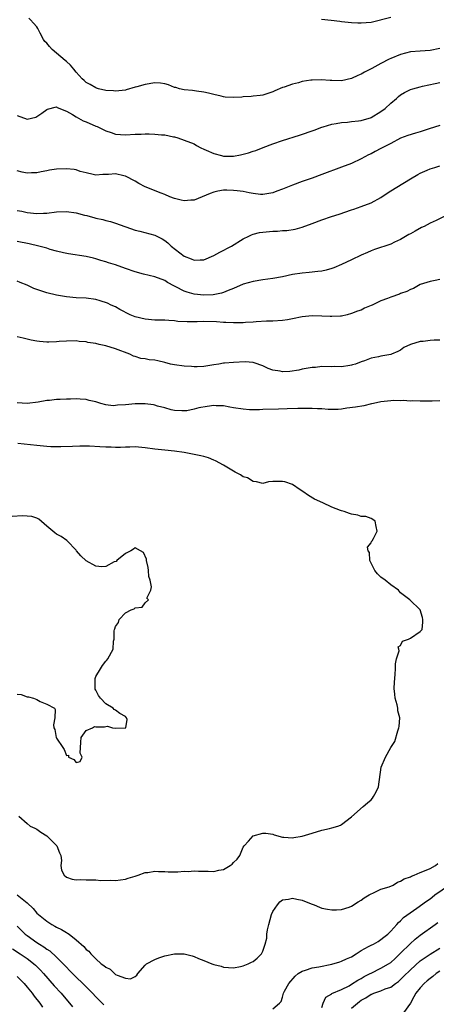
# Model space of a CAD drawing. Units: inches. Extents: x 2574000 to 2577000, y 1542000 to 1545000.
# Drawn here: x 2574156 to 2574240, y 1543429 to 1543629 of the extents above; entities that cross this region are included whole.
import ezdxf

# ---------------------------------------------------------------- set-up
doc = ezdxf.new("R2010")
doc.units = ezdxf.units.IN
doc.header["$MEASUREMENT"] = 0
doc.layers.add('LD25741542_2ft', color=151, linetype='Continuous')

msp = doc.modelspace()

# ---------------------------------------------------------------- linework, layer by layer
at = {"layer": 'LD25741542_2ft'}
for points, elevation in [([(2574241, 1543623.15), (2574239, 1543622.8), (2574237, 1543622.66), (2574235, 1543622.47), (2574233, 1543621.97), (2574231, 1543621.16), (2574230.66, 1543621), (2574229, 1543620.14), (2574227.13, 1543619.13), (2574225.63, 1543618.37), (2574225, 1543617.97), (2574224.28, 1543617.72), (2574223, 1543617.05), (2574221, 1543616.58), (2574219, 1543616.64), (2574218.68, 1543616.68), (2574216.83, 1543616.83), (2574215, 1543616.76), (2574214.73, 1543616.73), (2574213, 1543616.44), (2574212.23, 1543616.23), (2574211, 1543615.96), (2574209.33, 1543615.33), (2574209, 1543615.26), (2574207.41, 1543614.59), (2574207, 1543614.35), (2574206.01, 1543614.01), (2574205, 1543613.71), (2574204.4, 1543613.6), (2574203, 1543613.49), (2574202.61, 1543613.39), (2574201, 1543613.35), (2574200.7, 1543613.3), (2574199, 1543613.23), (2574197.31, 1543613.31), (2574197, 1543613.34), (2574196.52, 1543613.48), (2574195, 1543613.81), (2574193.89, 1543614.11), (2574193, 1543614.33), (2574191.49, 1543614.51), (2574190.65, 1543614.65), (2574189, 1543614.76), (2574188.02, 1543615), (2574187.25, 1543615.25), (2574187, 1543615.28), (2574185.79, 1543615.79), (2574185, 1543615.97), (2574184.12, 1543616.12), (2574183, 1543616.17), (2574181, 1543615.85), (2574179.35, 1543615.35), (2574179, 1543615.29), (2574177.2, 1543614.8), (2574177, 1543614.73), (2574175, 1543614.49), (2574174.57, 1543614.57), (2574173, 1543614.67), (2574171.52, 1543615), (2574171.12, 1543615.12), (2574171, 1543615.15), (2574169.84, 1543615.84), (2574169, 1543616.25), (2574168.64, 1543616.64), (2574168.21, 1543617), (2574167, 1543618.34), (2574166.51, 1543619), (2574165.82, 1543619.82), (2574165, 1543620.51), (2574164.76, 1543620.76), (2574162.1, 1543623), (2574161.56, 1543623.56), (2574161, 1543624.3), (2574160.6, 1543624.6), (2574160.35, 1543625), (2574159.7, 1543626.3), (2574159.31, 1543627), (2574159.22, 1543627.22), (2574159, 1543627.61), (2574158.31, 1543628.31), (2574157.71, 1543629), (2574157.33, 1543629.33)], 7802), ([(2574231, 1543629.47), (2574227, 1543628.5), (2574225, 1543628.33), (2574224.32, 1543628.32), (2574223, 1543628.37), (2574221, 1543628.6), (2574220.67, 1543628.67), (2574218.89, 1543628.89), (2574216.9, 1543629.1)], 7804), ([(2574155, 1543609.56), (2574157, 1543608.83), (2574158.76, 1543609.24), (2574159, 1543609.34), (2574159.98, 1543610.02), (2574161, 1543610.79), (2574161.14, 1543610.86), (2574163, 1543611.29), (2574163.16, 1543611.16), (2574165, 1543610.43), (2574166.26, 1543609.74), (2574167, 1543609.27), (2574167.5, 1543609), (2574168.45, 1543608.45), (2574169, 1543608.27), (2574171, 1543607.38), (2574171.29, 1543607.29), (2574173, 1543606.44), (2574174.09, 1543606.09), (2574175, 1543605.76), (2574177, 1543605.63), (2574179, 1543605.76), (2574180.23, 1543605.77), (2574181, 1543605.82), (2574181.84, 1543605.84), (2574183, 1543605.78), (2574184.37, 1543605.63), (2574185, 1543605.62), (2574186.77, 1543605.23), (2574187, 1543605.2), (2574187.69, 1543605), (2574189, 1543604.56), (2574191, 1543603.78), (2574191.48, 1543603.48), (2574192.33, 1543603), (2574193, 1543602.71), (2574193.47, 1543602.53), (2574195, 1543601.79), (2574196.57, 1543601.43), (2574197, 1543601.28), (2574198.7, 1543601.3), (2574199, 1543601.29), (2574200.44, 1543601.56), (2574202.07, 1543601.93), (2574203, 1543602.31), (2574203.58, 1543602.42), (2574205.06, 1543603.06), (2574207, 1543603.8), (2574209, 1543604.47), (2574212.46, 1543605.54), (2574215.42, 1543606.58), (2574217, 1543607.19), (2574217.25, 1543607.25), (2574219, 1543607.82), (2574219.92, 1543607.92), (2574221, 1543608.16), (2574222.2, 1543608.2), (2574223, 1543608.31), (2574224.45, 1543608.45), (2574225, 1543608.53), (2574226.61, 1543609), (2574226.9, 1543609.1), (2574227, 1543609.14), (2574229, 1543610.39), (2574229.83, 1543611), (2574231, 1543612.06), (2574232.16, 1543613), (2574232.59, 1543613.41), (2574233, 1543613.73), (2574233.8, 1543614.2), (2574235, 1543614.84), (2574235.48, 1543615), (2574237, 1543615.41), (2574237.49, 1543615.49), (2574240.03, 1543616.03), (2574241, 1543616.25)], 7800), ([(2574241, 1543607.51), (2574238.84, 1543606.84), (2574237, 1543606.23), (2574236.03, 1543605.97), (2574234.5, 1543605.5), (2574233, 1543604.94), (2574231, 1543603.89), (2574229, 1543602.81), (2574227.8, 1543602.2), (2574227, 1543601.77), (2574226.47, 1543601.53), (2574225, 1543600.73), (2574223, 1543599.81), (2574221, 1543599.04), (2574217, 1543597.56), (2574215, 1543596.83), (2574213, 1543596.14), (2574211, 1543595.4), (2574209, 1543594.57), (2574207.85, 1543594.15), (2574207, 1543593.81), (2574205, 1543593.47), (2574204.49, 1543593.51), (2574203, 1543593.69), (2574202.16, 1543593.84), (2574201, 1543594.08), (2574199.75, 1543594.25), (2574199, 1543594.32), (2574197.63, 1543594.37), (2574197, 1543594.34), (2574195.83, 1543594.17), (2574195, 1543593.97), (2574194.29, 1543593.71), (2574192.65, 1543593), (2574191, 1543592.31), (2574190.3, 1543592.3), (2574189, 1543592.17), (2574188.35, 1543592.35), (2574187, 1543592.65), (2574186.06, 1543593), (2574185, 1543593.46), (2574184.26, 1543593.74), (2574181, 1543595.03), (2574179.73, 1543595.73), (2574179, 1543596.17), (2574177, 1543597.22), (2574176.7, 1543597.3), (2574175, 1543597.68), (2574173.54, 1543597.54), (2574173, 1543597.56), (2574172.44, 1543597.56), (2574171, 1543597.44), (2574170.47, 1543597.53), (2574169, 1543597.9), (2574167.83, 1543598.17), (2574167, 1543598.47), (2574166.57, 1543598.57), (2574165, 1543598.7), (2574163, 1543598.62), (2574161.56, 1543598.44), (2574161, 1543598.29), (2574159.88, 1543598.12), (2574159, 1543597.87), (2574157.88, 1543597.88), (2574157, 1543597.83), (2574156, 1543598), (2574155, 1543598.28)], 7798), ([(2574155, 1543590.26), (2574155.91, 1543590.09), (2574157, 1543589.85), (2574159, 1543589.64), (2574160.33, 1543589.67), (2574161, 1543589.71), (2574163, 1543589.95), (2574165, 1543590.03), (2574167, 1543589.74), (2574168.72, 1543589.28), (2574169.19, 1543589.19), (2574170.76, 1543588.76), (2574171, 1543588.66), (2574172.41, 1543588.41), (2574173, 1543588.2), (2574173.98, 1543587.98), (2574175, 1543587.66), (2574179, 1543586.24), (2574179.98, 1543586.02), (2574183, 1543585.19), (2574184.47, 1543584.47), (2574185, 1543584.15), (2574185.65, 1543583.65), (2574186.31, 1543583), (2574189, 1543580.95), (2574190.4, 1543580.4), (2574191, 1543580.13), (2574192.2, 1543580.2), (2574193, 1543580.18), (2574195, 1543581.05), (2574196.24, 1543581.76), (2574198.6, 1543583), (2574201, 1543584.44), (2574202.12, 1543585), (2574202.69, 1543585.31), (2574203, 1543585.41), (2574204.27, 1543585.73), (2574205, 1543585.83), (2574207, 1543585.99), (2574207.98, 1543586.02), (2574209, 1543586.13), (2574209.83, 1543586.17), (2574211.54, 1543586.46), (2574213, 1543586.84), (2574215, 1543587.58), (2574217, 1543588.33), (2574218.92, 1543589), (2574220.5, 1543589.5), (2574223, 1543590.35), (2574223.47, 1543590.53), (2574225, 1543591.01), (2574227, 1543591.8), (2574229, 1543592.88), (2574230.29, 1543593.72), (2574231, 1543594.21), (2574232.25, 1543595), (2574235, 1543596.66), (2574236.48, 1543597.52), (2574237, 1543597.79), (2574238.4, 1543598.4), (2574239, 1543598.68), (2574239.94, 1543599), (2574241, 1543599.33)], 7796), ([(2574241.85, 1543589), (2574240.21, 1543588.21), (2574239, 1543587.67), (2574237.78, 1543587), (2574237.26, 1543586.74), (2574235.95, 1543586.05), (2574235, 1543585.47), (2574234.68, 1543585.32), (2574233, 1543584.34), (2574231.76, 1543583.76), (2574231, 1543583.41), (2574227.7, 1543582.3), (2574227, 1543582.05), (2574226.29, 1543581.71), (2574225, 1543581.17), (2574223, 1543580.18), (2574221, 1543579.22), (2574219.44, 1543578.56), (2574219, 1543578.4), (2574217.88, 1543578.12), (2574217, 1543577.91), (2574216.19, 1543577.81), (2574214.38, 1543577.62), (2574213, 1543577.5), (2574211, 1543577.18), (2574209, 1543576.76), (2574207, 1543576.4), (2574205, 1543576.11), (2574203, 1543575.79), (2574201, 1543575.21), (2574199, 1543574.35), (2574197.95, 1543573.95), (2574197, 1543573.55), (2574196.59, 1543573.41), (2574194.9, 1543573.1), (2574193, 1543573.02), (2574191, 1543573.21), (2574189.6, 1543573.6), (2574189, 1543573.81), (2574187.29, 1543574.71), (2574187, 1543574.85), (2574185.61, 1543575.61), (2574185, 1543575.99), (2574183, 1543576.76), (2574180.72, 1543577.28), (2574179, 1543577.74), (2574177, 1543578.43), (2574175, 1543579.15), (2574173.59, 1543579.59), (2574173, 1543579.81), (2574172.04, 1543580.04), (2574171, 1543580.41), (2574170.5, 1543580.5), (2574169, 1543580.88), (2574165.4, 1543581.4), (2574164.41, 1543581.59), (2574163, 1543581.97), (2574161.7, 1543582.3), (2574161, 1543582.55), (2574159.37, 1543583), (2574157.46, 1543583.46), (2574155, 1543583.95)], 7794), ([(2574241, 1543576.22), (2574240.01, 1543576.01), (2574239, 1543575.81), (2574237, 1543575.18), (2574235.61, 1543574.39), (2574235, 1543574.18), (2574234.24, 1543573.76), (2574233, 1543573.32), (2574232.78, 1543573.22), (2574231, 1543572.62), (2574230.33, 1543572.33), (2574229, 1543571.82), (2574227.2, 1543571), (2574227, 1543570.88), (2574225.66, 1543570.34), (2574225, 1543569.98), (2574224.23, 1543569.77), (2574223, 1543569.25), (2574222.1, 1543569), (2574221, 1543568.75), (2574220.76, 1543568.76), (2574219, 1543568.64), (2574218.68, 1543568.68), (2574217, 1543568.74), (2574215, 1543568.78), (2574213, 1543568.58), (2574211, 1543568.17), (2574210.02, 1543568.02), (2574209, 1543567.84), (2574207, 1543567.72), (2574205.69, 1543567.69), (2574203.59, 1543567.59), (2574203, 1543567.54), (2574201.46, 1543567.46), (2574201, 1543567.41), (2574199.4, 1543567.4), (2574199, 1543567.36), (2574197.46, 1543567.46), (2574197, 1543567.44), (2574195.57, 1543567.57), (2574193, 1543567.65), (2574191.58, 1543567.58), (2574189.55, 1543567.55), (2574187.68, 1543567.68), (2574187, 1543567.78), (2574185.84, 1543567.84), (2574185, 1543567.92), (2574183, 1543567.92), (2574181, 1543568.09), (2574179, 1543568.6), (2574177.99, 1543569), (2574175.91, 1543570.09), (2574175, 1543570.6), (2574174.12, 1543571), (2574173.37, 1543571.37), (2574171.87, 1543571.87), (2574171, 1543572.12), (2574169, 1543572.4), (2574167, 1543572.49), (2574165, 1543572.64), (2574163, 1543573), (2574161, 1543573.5), (2574160.22, 1543573.78), (2574158.35, 1543574.35), (2574157, 1543575.01), (2574155.59, 1543575.59), (2574155, 1543575.85)], 7792), ([(2574241, 1543563.83), (2574239.83, 1543563.83), (2574239, 1543563.77), (2574237.57, 1543563.57), (2574237, 1543563.59), (2574235.05, 1543562.95), (2574233.67, 1543562.33), (2574233, 1543561.83), (2574232.44, 1543561.56), (2574231.18, 1543561), (2574231, 1543560.95), (2574229, 1543560.62), (2574228.49, 1543560.49), (2574227, 1543560.18), (2574225.65, 1543559.65), (2574225, 1543559.44), (2574223.83, 1543559), (2574223.19, 1543558.81), (2574223, 1543558.74), (2574222.67, 1543558.67), (2574221, 1543558.44), (2574219.52, 1543558.48), (2574219, 1543558.44), (2574217, 1543558.47), (2574215.72, 1543558.28), (2574215, 1543558.27), (2574214.18, 1543558.18), (2574213, 1543557.92), (2574212.28, 1543557.72), (2574210.49, 1543557.51), (2574209, 1543557.41), (2574208.47, 1543557.53), (2574207, 1543557.77), (2574206.09, 1543558.09), (2574205, 1543558.64), (2574203.24, 1543559.24), (2574203, 1543559.29), (2574201.41, 1543559.41), (2574199, 1543559.32), (2574197.16, 1543559.16), (2574197, 1543559.16), (2574196, 1543559), (2574195, 1543558.82), (2574193, 1543558.5), (2574191.58, 1543558.42), (2574191, 1543558.43), (2574190.49, 1543558.49), (2574189, 1543558.54), (2574187, 1543558.83), (2574186.22, 1543559), (2574185, 1543559.33), (2574183.62, 1543559.62), (2574183, 1543559.78), (2574181.86, 1543559.86), (2574181, 1543560.06), (2574180.14, 1543560.14), (2574179, 1543560.53), (2574178.63, 1543560.63), (2574177.92, 1543561), (2574175, 1543562.06), (2574173, 1543562.68), (2574171.68, 1543563), (2574171, 1543563.14), (2574169.39, 1543563.39), (2574169, 1543563.48), (2574167.61, 1543563.61), (2574167, 1543563.71), (2574165, 1543563.67), (2574163.56, 1543563.56), (2574163, 1543563.48), (2574161.45, 1543563.45), (2574161, 1543563.43), (2574159.56, 1543563.56), (2574159, 1543563.63), (2574157.84, 1543563.84), (2574157, 1543564.08), (2574156.23, 1543564.23), (2574155, 1543564.56)], 7790), ([(2574241, 1543551.49), (2574239.44, 1543551.44), (2574239, 1543551.46), (2574237, 1543551.44), (2574235.49, 1543551.49), (2574235, 1543551.44), (2574233.55, 1543551.55), (2574233, 1543551.5), (2574231.55, 1543551.55), (2574231, 1543551.51), (2574229, 1543551.29), (2574227.5, 1543551), (2574227.11, 1543550.89), (2574225.5, 1543550.5), (2574223.81, 1543550.19), (2574222.04, 1543550.04), (2574221, 1543549.84), (2574220.27, 1543549.73), (2574218.26, 1543549.74), (2574217, 1543549.85), (2574216.12, 1543549.88), (2574215, 1543549.95), (2574213.97, 1543549.97), (2574213, 1543549.96), (2574212.07, 1543549.93), (2574209.91, 1543549.91), (2574208.16, 1543549.84), (2574205, 1543549.76), (2574204.29, 1543549.71), (2574202.29, 1543549.71), (2574201, 1543549.81), (2574199, 1543550.12), (2574198.23, 1543550.23), (2574197, 1543550.46), (2574195.48, 1543550.52), (2574195, 1543550.53), (2574193.64, 1543550.36), (2574191.92, 1543550.08), (2574191, 1543549.83), (2574189.5, 1543549.5), (2574189, 1543549.45), (2574188.51, 1543549.49), (2574187, 1543549.53), (2574186.32, 1543549.68), (2574185, 1543550.1), (2574183.56, 1543550.44), (2574183, 1543550.63), (2574182.7, 1543550.7), (2574181, 1543550.91), (2574179, 1543550.93), (2574177, 1543550.73), (2574175.4, 1543550.6), (2574175, 1543550.53), (2574174.52, 1543550.52), (2574173, 1543550.7), (2574172, 1543551), (2574171.21, 1543551.21), (2574171, 1543551.28), (2574169.61, 1543551.61), (2574169, 1543551.77), (2574167.84, 1543551.84), (2574167, 1543551.91), (2574165.84, 1543551.84), (2574165, 1543551.83), (2574163.75, 1543551.75), (2574163, 1543551.76), (2574161.6, 1543551.6), (2574161, 1543551.57), (2574159.23, 1543551.23), (2574157, 1543550.96), (2574155, 1543551.1)], 7788), ([(2574155.36, 1543467), (2574157, 1543465.52), (2574157.62, 1543465), (2574158.56, 1543464.56), (2574159, 1543464.4), (2574159.79, 1543463.79), (2574161, 1543463), (2574163, 1543461.05), (2574163.05, 1543461), (2574163.59, 1543459.59), (2574163.89, 1543459), (2574164.01, 1543457.99), (2574163.87, 1543457), (2574164.01, 1543456.01), (2574164.53, 1543455), (2574165, 1543454.63), (2574166.19, 1543454.19), (2574167, 1543454.07), (2574167.85, 1543454.15), (2574169, 1543454.06), (2574171, 1543454.06), (2574172.03, 1543453.97), (2574174.03, 1543454.03), (2574175, 1543453.96), (2574177, 1543454.23), (2574177.56, 1543454.44), (2574179, 1543454.81), (2574179.62, 1543455), (2574181, 1543455.54), (2574181.59, 1543455.59), (2574183, 1543455.86), (2574183.77, 1543455.77), (2574185, 1543455.8), (2574185.69, 1543455.69), (2574187, 1543455.73), (2574187.67, 1543455.67), (2574189, 1543455.81), (2574189.78, 1543455.78), (2574191, 1543455.89), (2574191.86, 1543455.86), (2574193.84, 1543455.84), (2574195, 1543455.78), (2574196.03, 1543456.03), (2574197, 1543456.19), (2574198.35, 1543457), (2574198.72, 1543457.28), (2574199, 1543457.59), (2574199.73, 1543458.27), (2574200.27, 1543459), (2574201, 1543460.71), (2574201.17, 1543461), (2574202.07, 1543461.93), (2574203, 1543463.01), (2574205, 1543463.59), (2574205.59, 1543463.59), (2574207, 1543463.35), (2574207.26, 1543463.26), (2574209, 1543462.73), (2574209.22, 1543462.78), (2574211, 1543462.62), (2574211.3, 1543462.7), (2574213, 1543462.94), (2574215, 1543463.58), (2574217, 1543464.19), (2574218.54, 1543464.54), (2574219, 1543464.62), (2574220.24, 1543465), (2574220.79, 1543465.21), (2574221, 1543465.35), (2574223, 1543466.91), (2574225.42, 1543469), (2574226.24, 1543469.76), (2574227, 1543470.36), (2574227.3, 1543470.7), (2574227.52, 1543471), (2574228, 1543472), (2574228.5, 1543473), (2574229.06, 1543477), (2574229.93, 1543479), (2574231, 1543480.96), (2574231.81, 1543482.19), (2574232.41, 1543484.41), (2574232.64, 1543485), (2574232.72, 1543485.28), (2574232.87, 1543487), (2574232.46, 1543488.46), (2574232.45, 1543489), (2574232.31, 1543489.69), (2574231.91, 1543491), (2574231.81, 1543491.81), (2574231.7, 1543493), (2574231.73, 1543494.27), (2574231.8, 1543495), (2574231.92, 1543495.92), (2574231.96, 1543497), (2574231.96, 1543498.04), (2574232.16, 1543499), (2574232.68, 1543500.68), (2574232.64, 1543501), (2574232.54, 1543501.46), (2574233, 1543501.75), (2574233.39, 1543502.61), (2574234.58, 1543503), (2574235, 1543503.24), (2574237, 1543504.56), (2574237.42, 1543505), (2574237.54, 1543506.46), (2574237.53, 1543507), (2574237.47, 1543507.47), (2574236.98, 1543509), (2574234.91, 1543511), (2574233, 1543512.48), (2574232.75, 1543512.75), (2574232.6, 1543513), (2574231, 1543514.07), (2574229.87, 1543515), (2574229, 1543515.67), (2574228.32, 1543516.32), (2574227.75, 1543517), (2574227, 1543518.51), (2574226.71, 1543519), (2574226.66, 1543520.66), (2574226.38, 1543521), (2574226.28, 1543521.72), (2574227, 1543522.6), (2574227.1, 1543522.9), (2574227.23, 1543523), (2574227.51, 1543523.51), (2574228.21, 1543525), (2574228.04, 1543525.96), (2574227.83, 1543527), (2574227.38, 1543527.38), (2574227, 1543527.55), (2574225.96, 1543527.96), (2574225, 1543527.95), (2574224.28, 1543528.28), (2574223, 1543528.44), (2574222.61, 1543528.61), (2574221.55, 1543529), (2574221, 1543529.11), (2574220.78, 1543529.22), (2574219, 1543529.86), (2574217.21, 1543530.79), (2574215.51, 1543531.51), (2574214.28, 1543532.28), (2574213.1, 1543533.1), (2574212.58, 1543533.42), (2574211, 1543534.46), (2574209.42, 1543535), (2574209, 1543535.1), (2574207.09, 1543535.09), (2574207, 1543535.12), (2574206.12, 1543535), (2574205, 1543534.67), (2574203.7, 1543535), (2574203.1, 1543535.1), (2574203, 1543535.1), (2574201.85, 1543535.85), (2574201, 1543536.07), (2574200.44, 1543536.44), (2574199.33, 1543537), (2574197, 1543538.41), (2574195.31, 1543539.31), (2574195, 1543539.45), (2574193.9, 1543539.9), (2574193, 1543540.18), (2574192.35, 1543540.35), (2574190.69, 1543540.69), (2574188.97, 1543541), (2574187, 1543541.24), (2574185, 1543541.45), (2574183, 1543541.7), (2574181, 1543541.98), (2574179, 1543542.15), (2574177.9, 1543542.1), (2574177, 1543542.11), (2574175.98, 1543542.02), (2574175, 1543542.04), (2574174.09, 1543542.09), (2574173, 1543542.09), (2574171.83, 1543542.17), (2574169.72, 1543542.28), (2574167.72, 1543542.28), (2574166.25, 1543542.25), (2574163.88, 1543542.12), (2574163, 1543542.15), (2574161.84, 1543542.16), (2574161, 1543542.21), (2574159, 1543542.4), (2574155.15, 1543542.85)], 7786), ([(2574155, 1543491.83), (2574155.79, 1543491.79), (2574157, 1543491.32), (2574157.3, 1543491.3), (2574158.3, 1543491), (2574159, 1543490.73), (2574159.65, 1543490.35), (2574161, 1543489.84), (2574162.56, 1543489), (2574162.73, 1543488.73), (2574162.67, 1543487), (2574162.37, 1543485.63), (2574162.47, 1543485), (2574162.67, 1543484.67), (2574162.95, 1543483), (2574163, 1543482.9), (2574164.25, 1543481), (2574164.57, 1543480.57), (2574165, 1543479.38), (2574165.4, 1543479.4), (2574165.44, 1543479), (2574166.53, 1543478.53), (2574167, 1543477.94), (2574167.84, 1543478.16), (2574168.19, 1543479), (2574167.81, 1543479.81), (2574167.91, 1543482.09), (2574168.03, 1543483), (2574169, 1543484.47), (2574170.32, 1543485), (2574170.75, 1543485.25), (2574171, 1543485.23), (2574172.78, 1543485.22), (2574173, 1543485.26), (2574173.35, 1543485.35), (2574174.39, 1543485), (2574175, 1543484.93), (2574177, 1543484.97), (2574177.07, 1543485), (2574177.34, 1543486.66), (2574177.23, 1543487), (2574177, 1543487.3), (2574175.91, 1543487.91), (2574175, 1543488.59), (2574174.7, 1543488.7), (2574174.5, 1543489), (2574173, 1543489.89), (2574171.93, 1543491), (2574171.56, 1543491.56), (2574171, 1543492.64), (2574170.83, 1543492.83), (2574170.85, 1543493.15), (2574170.84, 1543495), (2574171, 1543495.41), (2574171.94, 1543497), (2574172.34, 1543497.66), (2574173, 1543498.53), (2574173.23, 1543498.77), (2574173.43, 1543499), (2574174.52, 1543501), (2574174.6, 1543502.6), (2574174.7, 1543503), (2574174.73, 1543504.73), (2574174.81, 1543505), (2574174.88, 1543505.12), (2574175, 1543505.59), (2574175.61, 1543506.39), (2574175.74, 1543507), (2574177, 1543508.36), (2574178.17, 1543509), (2574178.77, 1543509.23), (2574179, 1543509.42), (2574180.45, 1543509.55), (2574181, 1543510.44), (2574181.69, 1543511), (2574181.39, 1543511.39), (2574182.16, 1543513), (2574182.35, 1543513.65), (2574182.03, 1543515), (2574181.78, 1543515.78), (2574181.73, 1543517), (2574181.63, 1543517.63), (2574181.29, 1543519), (2574181.31, 1543519.31), (2574180.69, 1543520.69), (2574180.1, 1543521), (2574179, 1543521.63), (2574178.68, 1543521.32), (2574178.15, 1543521), (2574177, 1543520.47), (2574175.26, 1543519), (2574175.14, 1543518.86), (2574174.73, 1543518.73), (2574173, 1543517.82), (2574172.23, 1543517.77), (2574171, 1543517.86), (2574169, 1543518.96), (2574167.97, 1543519.97), (2574167.08, 1543521), (2574167, 1543521.13), (2574165.16, 1543523), (2574165.09, 1543523.09), (2574163.92, 1543523.92), (2574163, 1543524.39), (2574162.65, 1543524.65), (2574161, 1543526.02), (2574159.43, 1543527.43), (2574159, 1543527.62), (2574157.98, 1543527.98), (2574157, 1543528.07), (2574156.1, 1543528.1), (2574153.99, 1543527.99)], 7784), ([(2574155, 1543450.99), (2574157, 1543449.42), (2574158.23, 1543448.23), (2574159, 1543447.32), (2574159.34, 1543447), (2574161, 1543445.64), (2574162.03, 1543445), (2574162.67, 1543444.67), (2574163, 1543444.47), (2574163.99, 1543443.99), (2574165, 1543443.36), (2574165.24, 1543443.24), (2574165.56, 1543443), (2574167, 1543441.84), (2574168.53, 1543440.53), (2574169, 1543439.91), (2574169.55, 1543439.55), (2574169.96, 1543439), (2574171, 1543438), (2574172.11, 1543437), (2574172.65, 1543436.65), (2574173, 1543436.28), (2574173.88, 1543435.88), (2574174.78, 1543435), (2574175, 1543434.84), (2574175.35, 1543434.65), (2574177, 1543434.08), (2574178.04, 1543433.96), (2574179, 1543434.41), (2574179.31, 1543434.69), (2574179.52, 1543435), (2574181, 1543436.7), (2574181.29, 1543437), (2574183, 1543437.89), (2574183.78, 1543438.22), (2574185, 1543438.62), (2574187, 1543439.05), (2574189, 1543439), (2574190.61, 1543438.61), (2574191, 1543438.48), (2574191.9, 1543438.1), (2574193, 1543437.69), (2574194.62, 1543437), (2574195, 1543436.85), (2574196.48, 1543436.48), (2574197, 1543436.3), (2574199, 1543436.19), (2574200.46, 1543436.46), (2574201, 1543436.61), (2574202.01, 1543437), (2574202.65, 1543437.35), (2574203, 1543437.49), (2574203.84, 1543438.16), (2574204.67, 1543439), (2574205, 1543439.58), (2574205.46, 1543441), (2574205.8, 1543442.2), (2574205.8, 1543443), (2574205.92, 1543443.92), (2574206.16, 1543445), (2574206.74, 1543447), (2574207, 1543447.62), (2574207.95, 1543449), (2574208.41, 1543449.59), (2574209, 1543449.99), (2574210.17, 1543450.17), (2574211, 1543450.36), (2574211.86, 1543450.14), (2574213, 1543449.93), (2574214.81, 1543449.19), (2574215.4, 1543449), (2574216.53, 1543448.53), (2574217, 1543448.31), (2574218.1, 1543448.1), (2574219, 1543447.95), (2574219.97, 1543447.97), (2574221, 1543448.06), (2574222.53, 1543448.53), (2574223, 1543448.7), (2574224.37, 1543449.63), (2574225, 1543449.93), (2574225.58, 1543450.42), (2574226.64, 1543451), (2574227, 1543451.23), (2574227.37, 1543451.37), (2574229, 1543452.15), (2574230.68, 1543452.68), (2574231.46, 1543453), (2574232.37, 1543453.63), (2574233, 1543453.79), (2574233.73, 1543454.27), (2574235, 1543454.69), (2574235.2, 1543454.8), (2574235.79, 1543455), (2574237, 1543455.56), (2574237.88, 1543455.88), (2574239, 1543456.4), (2574240.13, 1543457), (2574240.59, 1543457.41)], 7788), ([(2574207, 1543427.8), (2574208.39, 1543429), (2574208.69, 1543429.31), (2574209, 1543430.22), (2574209.21, 1543431), (2574209.41, 1543431.41), (2574210.26, 1543433), (2574211.53, 1543434.47), (2574212.18, 1543435), (2574213, 1543435.51), (2574213.67, 1543435.67), (2574215, 1543436.14), (2574216.38, 1543436.38), (2574219, 1543436.95), (2574220.63, 1543437.37), (2574221, 1543437.51), (2574221.99, 1543437.99), (2574223, 1543438.41), (2574223.93, 1543439), (2574225, 1543439.7), (2574226.48, 1543440.48), (2574227, 1543440.78), (2574227.46, 1543441), (2574228.44, 1543441.56), (2574229, 1543441.91), (2574229.59, 1543442.41), (2574230.38, 1543443), (2574231, 1543443.64), (2574232.25, 1543445), (2574232.59, 1543445.41), (2574233, 1543445.7), (2574233.61, 1543446.39), (2574236.31, 1543448.31), (2574238.24, 1543449.76), (2574239, 1543450.22), (2574239.42, 1543450.58), (2574239.96, 1543451), (2574242.97, 1543453.03)], 7790), ([(2574155, 1543444.66), (2574155.81, 1543443.81), (2574156.65, 1543443), (2574157, 1543442.72), (2574159, 1543441.33), (2574159.51, 1543441), (2574160.44, 1543440.44), (2574161, 1543439.99), (2574161.61, 1543439.61), (2574163, 1543438.34), (2574164.32, 1543437), (2574165, 1543436.28), (2574165.65, 1543435.65), (2574166.26, 1543435), (2574167, 1543434.25), (2574168.34, 1543433), (2574169, 1543432.31), (2574170.34, 1543431), (2574171, 1543430.29), (2574172.64, 1543428.64)], 7790), ([(2574217, 1543428.1), (2574217.24, 1543429), (2574217.79, 1543430.21), (2574219, 1543430.91), (2574219.04, 1543430.96), (2574221, 1543431.77), (2574222.54, 1543432.54), (2574223, 1543432.82), (2574224.31, 1543433.69), (2574225, 1543434.01), (2574225.62, 1543434.38), (2574226.82, 1543435), (2574227, 1543435.11), (2574229, 1543436.11), (2574230.54, 1543437), (2574231, 1543437.29), (2574231.9, 1543438.1), (2574233, 1543439.13), (2574234.92, 1543441.08), (2574235.99, 1543442.01), (2574237, 1543442.81), (2574240.07, 1543445), (2574240.59, 1543445.41)], 7792), ([(2574154.03, 1543440.03), (2574155.61, 1543439), (2574157, 1543438.05), (2574157.61, 1543437.61), (2574158.38, 1543437), (2574158.71, 1543436.71), (2574159.71, 1543435.71), (2574160.38, 1543435), (2574162.54, 1543432.54), (2574163.92, 1543431), (2574166.24, 1543428.24)], 7792), ([(2574223, 1543427.99), (2574224.26, 1543429), (2574224.65, 1543429.35), (2574225, 1543429.6), (2574225.9, 1543430.1), (2574227, 1543430.8), (2574227.17, 1543430.83), (2574227.59, 1543431), (2574229, 1543431.49), (2574229.87, 1543431.87), (2574231, 1543432.27), (2574231.94, 1543433), (2574232.58, 1543433.42), (2574233, 1543433.78), (2574233.62, 1543434.38), (2574235, 1543435.77), (2574237, 1543437.57), (2574239.03, 1543438.97), (2574241, 1543440.19)], 7794), ([(2574155, 1543434.4), (2574156.39, 1543433), (2574157, 1543432.26), (2574158.02, 1543431), (2574158.42, 1543430.42), (2574159.57, 1543429), (2574160.17, 1543428.17)], 7794), ([(2574241, 1543435.52), (2574240.26, 1543435), (2574239.57, 1543434.43), (2574239, 1543434), (2574238.44, 1543433.56), (2574237.8, 1543433), (2574237, 1543432.11), (2574236.08, 1543431), (2574235.72, 1543430.28), (2574234.99, 1543429.01), (2574233.57, 1543427)], 7796)]:
    msp.add_lwpolyline(points, dxfattribs=dict(at, elevation=elevation))

doc.saveas('drawing.dxf')
